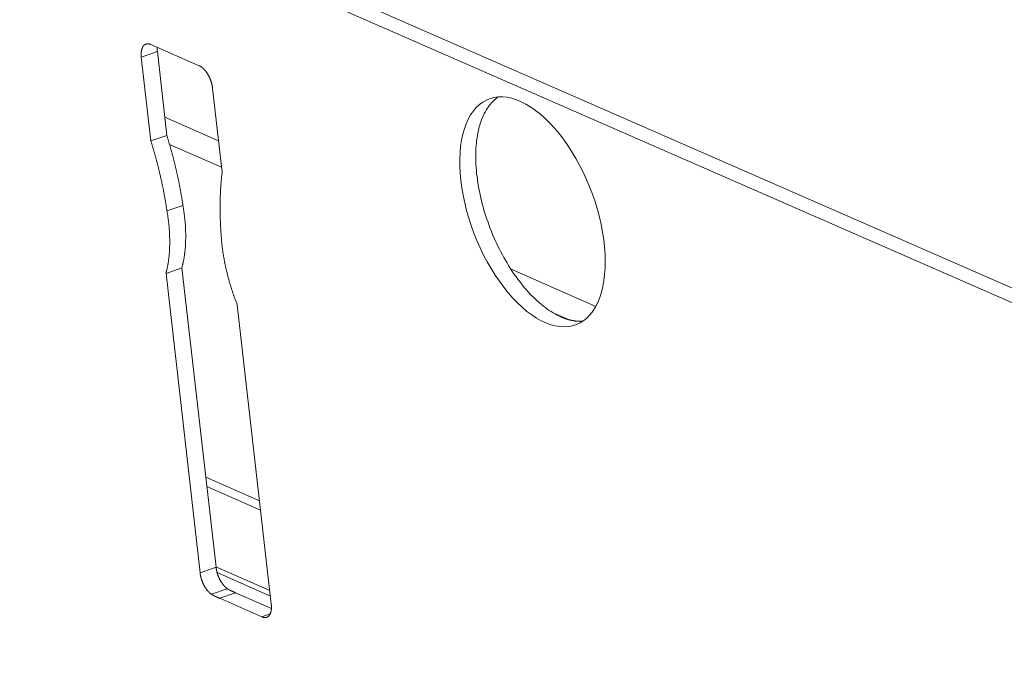
# Model space of a CAD drawing. Units: inches. Extents: x 0 to 3050, y 0 to 1589.
# Drawn here: x 2935 to 2936, y 1555 to 1556 of the extents above; entities that cross this region are included whole.
import ezdxf

# ---------------------------------------------------------------- set-up
doc = ezdxf.new("R2010")
doc.units = ezdxf.units.IN
doc.header["$MEASUREMENT"] = 0
doc.layers.add('Susp Units 1', color=6, linetype='Continuous')

msp = doc.modelspace()

# ---------------------------------------------------------------- linework, layer by layer
at = {"layer": 'Susp Units 1', "lineweight": 0, "extrusion": (-4.71845e-16, 0.903816, 0.427922)}
for p, q in [((2934.3842, 1556.1193), (2980.6649, 1535.8718)), ((2934.3867, 1556.0982), (2980.665, 1535.8468)), ((2935.3168, 1555.5292), (2935.383, 1555.5001)), ((2935.3258, 1555.5195), (2935.3039, 1555.5119)), ((2935.317, 1555.3974), (2935.3039, 1555.5119)), ((2935.3258, 1555.5195), (2935.3388, 1555.405)), ((2935.4013, 1555.4692), (2935.4143, 1555.3546)), ((2935.336, 1555.4297), (2935.4095, 1555.3974)), ((2935.3388, 1555.405), (2935.317, 1555.3974)), ((2935.3425, 1555.3927), (2935.4136, 1555.3615)), ((2935.3607, 1555.3095), (2935.3389, 1555.3019)), ((2935.3593, 1555.2243), (2935.3376, 1555.2167)), ((2935.3593, 1555.2243), (2935.4059, 1554.8154)), ((2935.3841, 1554.8078), (2935.3376, 1555.2167)), ((2935.8087, 1555.2222), (2935.9244, 1555.1714)), ((2935.4349, 1555.1739), (2935.4814, 1554.7648)), ((2935.8663, 1555.1627), (2935.8871, 1555.1536)), ((2935.3919, 1554.9385), (2935.4653, 1554.9061)), ((2935.3933, 1554.9258), (2935.4667, 1554.8934)), ((2935.4059, 1554.8154), (2935.3841, 1554.8078)), ((2935.4058, 1554.8159), (2935.4792, 1554.7835)), ((2935.4074, 1554.8081), (2935.4801, 1554.7759)), ((2935.4213, 1554.7861), (2935.3996, 1554.7785)), ((2935.4327, 1554.7807), (2935.4109, 1554.7731)), ((2935.4327, 1554.7807), (2935.4816, 1554.7591)), ((2935.4685, 1554.7476), (2935.4109, 1554.7731)), ((2935.4798, 1554.7516), (2935.4685, 1554.7476))]:
    msp.add_line(p, q, dxfattribs=at)
at = {"layer": 'Susp Units 1', "lineweight": 0}
for points in [[(2935.3039, 1555.5119), (2935.3039, 1555.5123), (2935.3039, 1555.5127), (2935.3038, 1555.5131), (2935.3038, 1555.5135), (2935.3038, 1555.5139), (2935.3038, 1555.5142), (2935.3037, 1555.5146), (2935.3037, 1555.515), (2935.3037, 1555.5154), (2935.3037, 1555.5158), (2935.3037, 1555.5161), (2935.3037, 1555.5165), (2935.3037, 1555.5169), (2935.3037, 1555.5172), (2935.3038, 1555.5176), (2935.3038, 1555.518), (2935.3038, 1555.5183), (2935.3038, 1555.5187), (2935.3039, 1555.519), (2935.3039, 1555.5193), (2935.3039, 1555.5197), (2935.304, 1555.52), (2935.304, 1555.5203), (2935.3041, 1555.5207), (2935.3042, 1555.521), (2935.3042, 1555.5213), (2935.3043, 1555.5216), (2935.3044, 1555.5219), (2935.3044, 1555.5222), (2935.3045, 1555.5225), (2935.3046, 1555.5228), (2935.3047, 1555.5231), (2935.3048, 1555.5234), (2935.3049, 1555.5237), (2935.305, 1555.524), (2935.3051, 1555.5242), (2935.3052, 1555.5245), (2935.3053, 1555.5248), (2935.3054, 1555.525), (2935.3055, 1555.5253), (2935.3057, 1555.5255), (2935.3058, 1555.5257), (2935.3059, 1555.526), (2935.3061, 1555.5262), (2935.3062, 1555.5264), (2935.3063, 1555.5266), (2935.3065, 1555.5268), (2935.3066, 1555.527), (2935.3068, 1555.5272), (2935.307, 1555.5274), (2935.3071, 1555.5276), (2935.3073, 1555.5278), (2935.3074, 1555.528), (2935.3076, 1555.5281), (2935.3078, 1555.5283), (2935.308, 1555.5284), (2935.3081, 1555.5286), (2935.3083, 1555.5287), (2935.3085, 1555.5289), (2935.3087, 1555.529), (2935.3089, 1555.5291), (2935.3091, 1555.5292), (2935.3093, 1555.5293), (2935.3095, 1555.5294), (2935.3097, 1555.5295), (2935.3099, 1555.5296), (2935.3101, 1555.5297), (2935.3103, 1555.5298), (2935.3105, 1555.5298), (2935.3108, 1555.5299), (2935.311, 1555.5299), (2935.3112, 1555.53), (2935.3114, 1555.53), (2935.3116, 1555.5301), (2935.3119, 1555.5301), (2935.3121, 1555.5301), (2935.3123, 1555.5301), (2935.3126, 1555.5301), (2935.3128, 1555.5301), (2935.313, 1555.5301), (2935.3133, 1555.5301), (2935.3135, 1555.5301), (2935.3138, 1555.53), (2935.314, 1555.53), (2935.3142, 1555.53), (2935.3145, 1555.5299), (2935.3147, 1555.5299), (2935.315, 1555.5298), (2935.3152, 1555.5297), (2935.3155, 1555.5297), (2935.3158, 1555.5296), (2935.316, 1555.5295), (2935.3163, 1555.5294), (2935.3165, 1555.5293), (2935.3168, 1555.5292)], [(2935.3256, 1555.5253), (2935.3256, 1555.5253), (2935.3256, 1555.5252), (2935.3256, 1555.5251), (2935.3256, 1555.5251), (2935.3256, 1555.525), (2935.3255, 1555.525), (2935.3255, 1555.5249), (2935.3255, 1555.5249), (2935.3255, 1555.5248), (2935.3255, 1555.5247), (2935.3255, 1555.5247), (2935.3255, 1555.5246), (2935.3255, 1555.5246), (2935.3255, 1555.5245), (2935.3255, 1555.5244), (2935.3255, 1555.5244), (2935.3255, 1555.5243), (2935.3255, 1555.5243), (2935.3255, 1555.5242), (2935.3255, 1555.5241), (2935.3255, 1555.5241), (2935.3255, 1555.524), (2935.3255, 1555.524), (2935.3255, 1555.5239), (2935.3255, 1555.5238), (2935.3255, 1555.5238), (2935.3255, 1555.5237), (2935.3255, 1555.5237), (2935.3255, 1555.5236), (2935.3255, 1555.5235), (2935.3255, 1555.5235), (2935.3255, 1555.5234), (2935.3255, 1555.5234), (2935.3255, 1555.5233), (2935.3255, 1555.5232), (2935.3255, 1555.5232), (2935.3255, 1555.5231), (2935.3255, 1555.5231), (2935.3255, 1555.523), (2935.3255, 1555.5229), (2935.3255, 1555.5229), (2935.3255, 1555.5228), (2935.3255, 1555.5228), (2935.3255, 1555.5227), (2935.3255, 1555.5226), (2935.3255, 1555.5226), (2935.3255, 1555.5225), (2935.3255, 1555.5224), (2935.3255, 1555.5224), (2935.3255, 1555.5223), (2935.3255, 1555.5223), (2935.3255, 1555.5222), (2935.3255, 1555.5221), (2935.3255, 1555.5221), (2935.3256, 1555.522), (2935.3256, 1555.5219), (2935.3256, 1555.5219), (2935.3256, 1555.5218), (2935.3256, 1555.5218), (2935.3256, 1555.5217), (2935.3256, 1555.5216), (2935.3256, 1555.5216), (2935.3256, 1555.5215), (2935.3256, 1555.5214), (2935.3256, 1555.5214), (2935.3256, 1555.5213), (2935.3256, 1555.5213), (2935.3256, 1555.5212), (2935.3256, 1555.5211), (2935.3256, 1555.5211), (2935.3256, 1555.521), (2935.3256, 1555.5209), (2935.3256, 1555.5209), (2935.3256, 1555.5208), (2935.3256, 1555.5208), (2935.3256, 1555.5207), (2935.3256, 1555.5206), (2935.3256, 1555.5206), (2935.3257, 1555.5205), (2935.3257, 1555.5204), (2935.3257, 1555.5204), (2935.3257, 1555.5203), (2935.3257, 1555.5202), (2935.3257, 1555.5202), (2935.3257, 1555.5201), (2935.3257, 1555.5201), (2935.3257, 1555.52), (2935.3257, 1555.5199), (2935.3257, 1555.5199), (2935.3257, 1555.5198), (2935.3257, 1555.5197), (2935.3257, 1555.5197), (2935.3257, 1555.5196), (2935.3257, 1555.5195), (2935.3258, 1555.5195)], [(2935.383, 1555.5001), (2935.3832, 1555.5), (2935.3835, 1555.4999), (2935.3838, 1555.4998), (2935.384, 1555.4996), (2935.3843, 1555.4995), (2935.3845, 1555.4993), (2935.3848, 1555.4992), (2935.3851, 1555.499), (2935.3853, 1555.4989), (2935.3856, 1555.4987), (2935.3859, 1555.4985), (2935.3861, 1555.4983), (2935.3864, 1555.4981), (2935.3866, 1555.4979), (2935.3869, 1555.4977), (2935.3872, 1555.4975), (2935.3874, 1555.4973), (2935.3877, 1555.4971), (2935.3879, 1555.4968), (2935.3882, 1555.4966), (2935.3885, 1555.4964), (2935.3887, 1555.4961), (2935.389, 1555.4959), (2935.3892, 1555.4956), (2935.3895, 1555.4954), (2935.3897, 1555.4951), (2935.39, 1555.4948), (2935.3902, 1555.4945), (2935.3905, 1555.4943), (2935.3907, 1555.494), (2935.391, 1555.4937), (2935.3912, 1555.4934), (2935.3915, 1555.4931), (2935.3917, 1555.4928), (2935.392, 1555.4925), (2935.3922, 1555.4922), (2935.3924, 1555.4918), (2935.3927, 1555.4915), (2935.3929, 1555.4912), (2935.3931, 1555.4909), (2935.3934, 1555.4905), (2935.3936, 1555.4902), (2935.3938, 1555.4898), (2935.394, 1555.4895), (2935.3943, 1555.4891), (2935.3945, 1555.4888), (2935.3947, 1555.4884), (2935.3949, 1555.4881), (2935.3951, 1555.4877), (2935.3953, 1555.4873), (2935.3955, 1555.487), (2935.3958, 1555.4866), (2935.396, 1555.4862), (2935.3962, 1555.4858), (2935.3963, 1555.4854), (2935.3965, 1555.4851), (2935.3967, 1555.4847), (2935.3969, 1555.4843), (2935.3971, 1555.4839), (2935.3973, 1555.4835), (2935.3975, 1555.4831), (2935.3976, 1555.4827), (2935.3978, 1555.4823), (2935.398, 1555.4819), (2935.3981, 1555.4815), (2935.3983, 1555.4811), (2935.3985, 1555.4807), (2935.3986, 1555.4803), (2935.3988, 1555.4799), (2935.3989, 1555.4794), (2935.399, 1555.479), (2935.3992, 1555.4786), (2935.3993, 1555.4782), (2935.3995, 1555.4778), (2935.3996, 1555.4774), (2935.3997, 1555.477), (2935.3998, 1555.4766), (2935.3999, 1555.4761), (2935.4001, 1555.4757), (2935.4002, 1555.4753), (2935.4003, 1555.4749), (2935.4004, 1555.4745), (2935.4005, 1555.4741), (2935.4006, 1555.4737), (2935.4007, 1555.4732), (2935.4007, 1555.4728), (2935.4008, 1555.4724), (2935.4009, 1555.472), (2935.401, 1555.4716), (2935.401, 1555.4712), (2935.4011, 1555.4708), (2935.4012, 1555.4704), (2935.4012, 1555.47), (2935.4013, 1555.4696), (2935.4013, 1555.4692)], [(2935.7911, 1555.4576), (2935.7892, 1555.4562), (2935.7874, 1555.4547), (2935.7856, 1555.4532), (2935.7838, 1555.4515), (2935.7821, 1555.4497), (2935.7805, 1555.4478), (2935.7789, 1555.4458), (2935.7774, 1555.4437), (2935.776, 1555.4416), (2935.7746, 1555.4393), (2935.7732, 1555.4369), (2935.7719, 1555.4345), (2935.7707, 1555.4319), (2935.7696, 1555.4293), (2935.7685, 1555.4265), (2935.7675, 1555.4237), (2935.7666, 1555.4208), (2935.7657, 1555.4178), (2935.7649, 1555.4148), (2935.7641, 1555.4116), (2935.7634, 1555.4084), (2935.7628, 1555.4052), (2935.7623, 1555.4018), (2935.7618, 1555.3984), (2935.7614, 1555.3949), (2935.7611, 1555.3914), (2935.7609, 1555.3877), (2935.7607, 1555.3841), (2935.7606, 1555.3804), (2935.7605, 1555.3766), (2935.7606, 1555.3728), (2935.7607, 1555.3689), (2935.7608, 1555.365), (2935.7611, 1555.3611), (2935.7614, 1555.3571), (2935.7618, 1555.3531), (2935.7623, 1555.349), (2935.7628, 1555.3449), (2935.7634, 1555.3408), (2935.764, 1555.3367), (2935.7648, 1555.3325), (2935.7656, 1555.3284), (2935.7665, 1555.3242), (2935.7674, 1555.32), (2935.7684, 1555.3158), (2935.7695, 1555.3116), (2935.7706, 1555.3074), (2935.7718, 1555.3031), (2935.7731, 1555.2989), (2935.7744, 1555.2947), (2935.7758, 1555.2905), (2935.7773, 1555.2864), (2935.7788, 1555.2822), (2935.7803, 1555.2781), (2935.782, 1555.2739), (2935.7836, 1555.2698), (2935.7854, 1555.2658), (2935.7872, 1555.2617), (2935.789, 1555.2577), (2935.7909, 1555.2538), (2935.7928, 1555.2498), (2935.7948, 1555.2459), (2935.7969, 1555.2421), (2935.799, 1555.2383), (2935.8011, 1555.2346), (2935.8033, 1555.2309), (2935.8055, 1555.2272), (2935.8077, 1555.2237), (2935.81, 1555.2201), (2935.8123, 1555.2167), (2935.8147, 1555.2133), (2935.8171, 1555.21), (2935.8195, 1555.2067), (2935.8219, 1555.2036), (2935.8244, 1555.2005), (2935.8269, 1555.1974), (2935.8294, 1555.1945), (2935.832, 1555.1916), (2935.8346, 1555.1889), (2935.8371, 1555.1862), (2935.8397, 1555.1836), (2935.8424, 1555.181), (2935.845, 1555.1786), (2935.8476, 1555.1763), (2935.8503, 1555.1741), (2935.8529, 1555.1719), (2935.8556, 1555.1699), (2935.8583, 1555.1679), (2935.8609, 1555.1661), (2935.8636, 1555.1644), (2935.8662, 1555.1627), (2935.8689, 1555.1612), (2935.8716, 1555.1598), (2935.8742, 1555.1585), (2935.8768, 1555.1573)], [(2935.3388, 1555.405), (2935.3391, 1555.404), (2935.3394, 1555.403), (2935.3397, 1555.4019), (2935.34, 1555.4009), (2935.3403, 1555.3999), (2935.3406, 1555.3989), (2935.3409, 1555.3979), (2935.3412, 1555.3969), (2935.3415, 1555.3959), (2935.3418, 1555.3949), (2935.3421, 1555.3939), (2935.3424, 1555.3928), (2935.3427, 1555.3918), (2935.343, 1555.3908), (2935.3433, 1555.3898), (2935.3436, 1555.3888), (2935.3439, 1555.3878), (2935.3442, 1555.3868), (2935.3444, 1555.3858), (2935.3447, 1555.3848), (2935.345, 1555.3837), (2935.3453, 1555.3827), (2935.3456, 1555.3817), (2935.3458, 1555.3807), (2935.3461, 1555.3797), (2935.3464, 1555.3787), (2935.3466, 1555.3777), (2935.3469, 1555.3767), (2935.3472, 1555.3757), (2935.3474, 1555.3746), (2935.3477, 1555.3736), (2935.348, 1555.3726), (2935.3482, 1555.3716), (2935.3485, 1555.3706), (2935.3487, 1555.3696), (2935.349, 1555.3686), (2935.3492, 1555.3676), (2935.3495, 1555.3666), (2935.3497, 1555.3655), (2935.35, 1555.3645), (2935.3502, 1555.3635), (2935.3505, 1555.3625), (2935.3507, 1555.3615), (2935.351, 1555.3605), (2935.3512, 1555.3595), (2935.3514, 1555.3585), (2935.3517, 1555.3575), (2935.3519, 1555.3565), (2935.3521, 1555.3555), (2935.3523, 1555.3544), (2935.3526, 1555.3534), (2935.3528, 1555.3524), (2935.353, 1555.3514), (2935.3532, 1555.3504), (2935.3535, 1555.3494), (2935.3537, 1555.3484), (2935.3539, 1555.3474), (2935.3541, 1555.3464), (2935.3543, 1555.3454), (2935.3545, 1555.3444), (2935.3547, 1555.3434), (2935.3549, 1555.3424), (2935.3552, 1555.3414), (2935.3554, 1555.3404), (2935.3556, 1555.3394), (2935.3558, 1555.3384), (2935.356, 1555.3374), (2935.3562, 1555.3364), (2935.3563, 1555.3354), (2935.3565, 1555.3344), (2935.3567, 1555.3334), (2935.3569, 1555.3324), (2935.3571, 1555.3314), (2935.3573, 1555.3304), (2935.3575, 1555.3294), (2935.3577, 1555.3284), (2935.3578, 1555.3274), (2935.358, 1555.3264), (2935.3582, 1555.3254), (2935.3584, 1555.3244), (2935.3585, 1555.3234), (2935.3587, 1555.3224), (2935.3589, 1555.3214), (2935.359, 1555.3204), (2935.3592, 1555.3194), (2935.3594, 1555.3184), (2935.3595, 1555.3174), (2935.3597, 1555.3164), (2935.3598, 1555.3154), (2935.36, 1555.3144), (2935.3601, 1555.3135), (2935.3603, 1555.3125), (2935.3604, 1555.3115), (2935.3606, 1555.3105), (2935.3607, 1555.3095)], [(2935.3389, 1555.3019), (2935.3388, 1555.3029), (2935.3387, 1555.3039), (2935.3385, 1555.3049), (2935.3384, 1555.3058), (2935.3382, 1555.3068), (2935.338, 1555.3078), (2935.3379, 1555.3088), (2935.3377, 1555.3098), (2935.3376, 1555.3108), (2935.3374, 1555.3118), (2935.3372, 1555.3128), (2935.3371, 1555.3138), (2935.3369, 1555.3148), (2935.3367, 1555.3158), (2935.3366, 1555.3168), (2935.3364, 1555.3178), (2935.3362, 1555.3188), (2935.336, 1555.3198), (2935.3359, 1555.3208), (2935.3357, 1555.3218), (2935.3355, 1555.3227), (2935.3353, 1555.3237), (2935.3351, 1555.3247), (2935.3349, 1555.3257), (2935.3347, 1555.3267), (2935.3345, 1555.3277), (2935.3344, 1555.3288), (2935.3342, 1555.3298), (2935.334, 1555.3308), (2935.3338, 1555.3318), (2935.3336, 1555.3328), (2935.3334, 1555.3338), (2935.3332, 1555.3348), (2935.3329, 1555.3358), (2935.3327, 1555.3368), (2935.3325, 1555.3378), (2935.3323, 1555.3388), (2935.3321, 1555.3398), (2935.3319, 1555.3408), (2935.3317, 1555.3418), (2935.3314, 1555.3428), (2935.3312, 1555.3438), (2935.331, 1555.3448), (2935.3308, 1555.3458), (2935.3306, 1555.3468), (2935.3303, 1555.3478), (2935.3301, 1555.3489), (2935.3299, 1555.3499), (2935.3296, 1555.3509), (2935.3294, 1555.3519), (2935.3292, 1555.3529), (2935.3289, 1555.3539), (2935.3287, 1555.3549), (2935.3284, 1555.3559), (2935.3282, 1555.3569), (2935.3279, 1555.3579), (2935.3277, 1555.359), (2935.3274, 1555.36), (2935.3272, 1555.361), (2935.3269, 1555.362), (2935.3267, 1555.363), (2935.3264, 1555.364), (2935.3262, 1555.365), (2935.3259, 1555.366), (2935.3256, 1555.367), (2935.3254, 1555.3681), (2935.3251, 1555.3691), (2935.3248, 1555.3701), (2935.3246, 1555.3711), (2935.3243, 1555.3721), (2935.324, 1555.3731), (2935.3238, 1555.3741), (2935.3235, 1555.3751), (2935.3232, 1555.3761), (2935.3229, 1555.3772), (2935.3226, 1555.3782), (2935.3224, 1555.3792), (2935.3221, 1555.3802), (2935.3218, 1555.3812), (2935.3215, 1555.3822), (2935.3212, 1555.3832), (2935.3209, 1555.3842), (2935.3206, 1555.3853), (2935.3203, 1555.3863), (2935.32, 1555.3873), (2935.3197, 1555.3883), (2935.3194, 1555.3893), (2935.3191, 1555.3903), (2935.3188, 1555.3913), (2935.3185, 1555.3923), (2935.3182, 1555.3933), (2935.3179, 1555.3943), (2935.3176, 1555.3954), (2935.3173, 1555.3964), (2935.317, 1555.3974)], [(2935.4143, 1555.3546), (2935.4142, 1555.3538), (2935.4141, 1555.353), (2935.414, 1555.3521), (2935.4139, 1555.3513), (2935.4138, 1555.3505), (2935.4137, 1555.3496), (2935.4136, 1555.3488), (2935.4136, 1555.348), (2935.4135, 1555.3471), (2935.4134, 1555.3463), (2935.4133, 1555.3454), (2935.4132, 1555.3446), (2935.4131, 1555.3437), (2935.413, 1555.3429), (2935.413, 1555.342), (2935.4129, 1555.3412), (2935.4128, 1555.3403), (2935.4127, 1555.3395), (2935.4127, 1555.3386), (2935.4126, 1555.3378), (2935.4125, 1555.3369), (2935.4125, 1555.336), (2935.4124, 1555.3352), (2935.4123, 1555.3343), (2935.4123, 1555.3335), (2935.4122, 1555.3326), (2935.4122, 1555.3317), (2935.4121, 1555.3308), (2935.4121, 1555.33), (2935.412, 1555.3291), (2935.412, 1555.3282), (2935.4119, 1555.3273), (2935.4119, 1555.3265), (2935.4118, 1555.3256), (2935.4118, 1555.3247), (2935.4118, 1555.3238), (2935.4117, 1555.3229), (2935.4117, 1555.322), (2935.4117, 1555.3212), (2935.4116, 1555.3203), (2935.4116, 1555.3194), (2935.4116, 1555.3185), (2935.4116, 1555.3176), (2935.4115, 1555.3167), (2935.4115, 1555.3158), (2935.4115, 1555.3149), (2935.4115, 1555.314), (2935.4115, 1555.3131), (2935.4114, 1555.3122), (2935.4114, 1555.3113), (2935.4114, 1555.3104), (2935.4114, 1555.3095), (2935.4114, 1555.3086), (2935.4114, 1555.3077), (2935.4114, 1555.3068), (2935.4114, 1555.3059), (2935.4114, 1555.3049), (2935.4114, 1555.304), (2935.4114, 1555.3031), (2935.4114, 1555.3022), (2935.4114, 1555.3013), (2935.4115, 1555.3004), (2935.4115, 1555.2994), (2935.4115, 1555.2985), (2935.4115, 1555.2976), (2935.4115, 1555.2967), (2935.4115, 1555.2957), (2935.4116, 1555.2948), (2935.4116, 1555.2939), (2935.4116, 1555.293), (2935.4116, 1555.292), (2935.4117, 1555.2911), (2935.4117, 1555.2902), (2935.4117, 1555.2892), (2935.4118, 1555.2883), (2935.4118, 1555.2874), (2935.4119, 1555.2864), (2935.4119, 1555.2855), (2935.4119, 1555.2845), (2935.412, 1555.2836), (2935.412, 1555.2827), (2935.4121, 1555.2817), (2935.4121, 1555.2808), (2935.4122, 1555.2798), (2935.4123, 1555.2789), (2935.4123, 1555.2779), (2935.4124, 1555.277), (2935.4124, 1555.276), (2935.4125, 1555.2751), (2935.4126, 1555.2741), (2935.4126, 1555.2732), (2935.4127, 1555.2722), (2935.4128, 1555.2713), (2935.4128, 1555.2703), (2935.4129, 1555.2694)], [(2935.3607, 1555.3095), (2935.3609, 1555.3085), (2935.3611, 1555.3075), (2935.3612, 1555.3065), (2935.3614, 1555.3055), (2935.3615, 1555.3045), (2935.3617, 1555.3035), (2935.3618, 1555.3025), (2935.362, 1555.3015), (2935.3621, 1555.3005), (2935.3623, 1555.2995), (2935.3624, 1555.2985), (2935.3625, 1555.2975), (2935.3626, 1555.2965), (2935.3628, 1555.2956), (2935.3629, 1555.2946), (2935.363, 1555.2936), (2935.3631, 1555.2926), (2935.3632, 1555.2916), (2935.3633, 1555.2906), (2935.3634, 1555.2897), (2935.3635, 1555.2887), (2935.3636, 1555.2877), (2935.3637, 1555.2868), (2935.3637, 1555.2858), (2935.3638, 1555.2848), (2935.3639, 1555.2839), (2935.364, 1555.2829), (2935.364, 1555.2819), (2935.3641, 1555.281), (2935.3641, 1555.28), (2935.3642, 1555.2791), (2935.3642, 1555.2781), (2935.3643, 1555.2772), (2935.3643, 1555.2762), (2935.3644, 1555.2753), (2935.3644, 1555.2743), (2935.3644, 1555.2734), (2935.3644, 1555.2725), (2935.3645, 1555.2715), (2935.3645, 1555.2706), (2935.3645, 1555.2697), (2935.3645, 1555.2687), (2935.3645, 1555.2678), (2935.3645, 1555.2669), (2935.3645, 1555.266), (2935.3645, 1555.2651), (2935.3645, 1555.2642), (2935.3645, 1555.2632), (2935.3644, 1555.2623), (2935.3644, 1555.2614), (2935.3644, 1555.2605), (2935.3644, 1555.2596), (2935.3643, 1555.2587), (2935.3643, 1555.2578), (2935.3643, 1555.257), (2935.3642, 1555.2561), (2935.3642, 1555.2552), (2935.3641, 1555.2543), (2935.364, 1555.2534), (2935.364, 1555.2526), (2935.3639, 1555.2517), (2935.3638, 1555.2508), (2935.3638, 1555.25), (2935.3637, 1555.2491), (2935.3636, 1555.2482), (2935.3635, 1555.2474), (2935.3634, 1555.2465), (2935.3633, 1555.2457), (2935.3632, 1555.2449), (2935.3631, 1555.244), (2935.363, 1555.2432), (2935.3629, 1555.2424), (2935.3628, 1555.2415), (2935.3627, 1555.2407), (2935.3626, 1555.2399), (2935.3624, 1555.2391), (2935.3623, 1555.2383), (2935.3622, 1555.2375), (2935.3621, 1555.2366), (2935.3619, 1555.2358), (2935.3618, 1555.235), (2935.3616, 1555.2343), (2935.3615, 1555.2335), (2935.3613, 1555.2327), (2935.3611, 1555.2319), (2935.361, 1555.2311), (2935.3608, 1555.2304), (2935.3606, 1555.2296), (2935.3605, 1555.2288), (2935.3603, 1555.2281), (2935.3601, 1555.2273), (2935.3599, 1555.2266), (2935.3597, 1555.2258), (2935.3595, 1555.2251), (2935.3593, 1555.2243)], [(2935.3376, 1555.2167), (2935.3378, 1555.2174), (2935.3379, 1555.2182), (2935.3381, 1555.2189), (2935.3383, 1555.2197), (2935.3385, 1555.2204), (2935.3387, 1555.2212), (2935.3389, 1555.222), (2935.339, 1555.2227), (2935.3392, 1555.2235), (2935.3394, 1555.2243), (2935.3395, 1555.2251), (2935.3397, 1555.2259), (2935.3398, 1555.2266), (2935.34, 1555.2274), (2935.3401, 1555.2282), (2935.3403, 1555.229), (2935.3404, 1555.2298), (2935.3405, 1555.2306), (2935.3407, 1555.2315), (2935.3408, 1555.2323), (2935.3409, 1555.2331), (2935.341, 1555.2339), (2935.3411, 1555.2347), (2935.3412, 1555.2356), (2935.3414, 1555.2364), (2935.3415, 1555.2373), (2935.3415, 1555.2381), (2935.3416, 1555.2389), (2935.3417, 1555.2398), (2935.3418, 1555.2406), (2935.3419, 1555.2415), (2935.342, 1555.2424), (2935.3421, 1555.2432), (2935.3421, 1555.2441), (2935.3422, 1555.245), (2935.3423, 1555.2458), (2935.3423, 1555.2467), (2935.3424, 1555.2476), (2935.3424, 1555.2485), (2935.3425, 1555.2493), (2935.3425, 1555.2502), (2935.3425, 1555.2511), (2935.3426, 1555.252), (2935.3426, 1555.2529), (2935.3426, 1555.2538), (2935.3427, 1555.2547), (2935.3427, 1555.2556), (2935.3427, 1555.2565), (2935.3427, 1555.2575), (2935.3427, 1555.2584), (2935.3427, 1555.2593), (2935.3427, 1555.2602), (2935.3427, 1555.2611), (2935.3427, 1555.2621), (2935.3427, 1555.263), (2935.3427, 1555.2639), (2935.3426, 1555.2649), (2935.3426, 1555.2658), (2935.3426, 1555.2667), (2935.3426, 1555.2677), (2935.3425, 1555.2686), (2935.3425, 1555.2696), (2935.3424, 1555.2705), (2935.3424, 1555.2715), (2935.3423, 1555.2724), (2935.3423, 1555.2734), (2935.3422, 1555.2743), (2935.3422, 1555.2753), (2935.3421, 1555.2762), (2935.342, 1555.2772), (2935.3419, 1555.2782), (2935.3419, 1555.2791), (2935.3418, 1555.2801), (2935.3417, 1555.2811), (2935.3416, 1555.2821), (2935.3415, 1555.283), (2935.3414, 1555.284), (2935.3413, 1555.285), (2935.3412, 1555.286), (2935.3411, 1555.287), (2935.341, 1555.2879), (2935.3408, 1555.2889), (2935.3407, 1555.2899), (2935.3406, 1555.2909), (2935.3405, 1555.2919), (2935.3403, 1555.2929), (2935.3402, 1555.2939), (2935.3401, 1555.2949), (2935.3399, 1555.2959), (2935.3398, 1555.2969), (2935.3396, 1555.2979), (2935.3394, 1555.2989), (2935.3393, 1555.2999), (2935.3391, 1555.3009), (2935.3389, 1555.3019)], [(2935.4129, 1555.2694), (2935.413, 1555.2684), (2935.413, 1555.2675), (2935.4131, 1555.2665), (2935.4132, 1555.2655), (2935.4132, 1555.2646), (2935.4133, 1555.2636), (2935.4134, 1555.2626), (2935.4135, 1555.2617), (2935.4135, 1555.2607), (2935.4136, 1555.2597), (2935.4137, 1555.2588), (2935.4138, 1555.2578), (2935.4139, 1555.2568), (2935.414, 1555.2558), (2935.4141, 1555.2548), (2935.4142, 1555.2539), (2935.4144, 1555.2529), (2935.4145, 1555.2519), (2935.4146, 1555.2509), (2935.4147, 1555.2499), (2935.4149, 1555.2489), (2935.415, 1555.2479), (2935.4151, 1555.2469), (2935.4153, 1555.2459), (2935.4154, 1555.2449), (2935.4156, 1555.2439), (2935.4157, 1555.2429), (2935.4159, 1555.2419), (2935.4161, 1555.2409), (2935.4162, 1555.2399), (2935.4164, 1555.2389), (2935.4166, 1555.2379), (2935.4168, 1555.2369), (2935.4169, 1555.2359), (2935.4171, 1555.2349), (2935.4173, 1555.2339), (2935.4175, 1555.2329), (2935.4177, 1555.2318), (2935.4179, 1555.2308), (2935.4181, 1555.2298), (2935.4183, 1555.2288), (2935.4185, 1555.2278), (2935.4187, 1555.2268), (2935.419, 1555.2257), (2935.4192, 1555.2247), (2935.4194, 1555.2237), (2935.4196, 1555.2227), (2935.4199, 1555.2217), (2935.4201, 1555.2207), (2935.4204, 1555.2196), (2935.4206, 1555.2186), (2935.4209, 1555.2176), (2935.4211, 1555.2166), (2935.4214, 1555.2155), (2935.4216, 1555.2145), (2935.4219, 1555.2135), (2935.4222, 1555.2125), (2935.4224, 1555.2115), (2935.4227, 1555.2104), (2935.423, 1555.2094), (2935.4233, 1555.2084), (2935.4235, 1555.2074), (2935.4238, 1555.2063), (2935.4241, 1555.2053), (2935.4244, 1555.2043), (2935.4247, 1555.2033), (2935.425, 1555.2023), (2935.4253, 1555.2012), (2935.4256, 1555.2002), (2935.426, 1555.1992), (2935.4263, 1555.1982), (2935.4266, 1555.1972), (2935.4269, 1555.1961), (2935.4272, 1555.1951), (2935.4276, 1555.1941), (2935.4279, 1555.1931), (2935.4282, 1555.1921), (2935.4286, 1555.191), (2935.4289, 1555.19), (2935.4293, 1555.189), (2935.4296, 1555.188), (2935.43, 1555.187), (2935.4303, 1555.186), (2935.4307, 1555.185), (2935.4311, 1555.1839), (2935.4314, 1555.1829), (2935.4318, 1555.1819), (2935.4322, 1555.1809), (2935.4325, 1555.1799), (2935.4329, 1555.1789), (2935.4333, 1555.1779), (2935.4337, 1555.1769), (2935.4341, 1555.1759), (2935.4345, 1555.1749), (2935.4349, 1555.1739)], [(2935.8768, 1555.1573), (2935.8772, 1555.1571), (2935.8775, 1555.157), (2935.8778, 1555.1568), (2935.8781, 1555.1567), (2935.8785, 1555.1566), (2935.8788, 1555.1564), (2935.8791, 1555.1563), (2935.8795, 1555.1562), (2935.8798, 1555.156), (2935.8801, 1555.1559), (2935.8805, 1555.1558), (2935.8808, 1555.1556), (2935.8811, 1555.1555), (2935.8814, 1555.1554), (2935.8818, 1555.1553), (2935.8821, 1555.1552), (2935.8824, 1555.155), (2935.8828, 1555.1549), (2935.8831, 1555.1548), (2935.8834, 1555.1547), (2935.8837, 1555.1546), (2935.8841, 1555.1545), (2935.8844, 1555.1544), (2935.8847, 1555.1543), (2935.885, 1555.1542), (2935.8854, 1555.1541), (2935.8857, 1555.154), (2935.886, 1555.1539), (2935.8863, 1555.1538), (2935.8867, 1555.1537), (2935.887, 1555.1536), (2935.8873, 1555.1535), (2935.8876, 1555.1534), (2935.8879, 1555.1533), (2935.8883, 1555.1532), (2935.8886, 1555.1532), (2935.8889, 1555.1531), (2935.8892, 1555.153), (2935.8896, 1555.1529), (2935.8899, 1555.1528), (2935.8902, 1555.1528), (2935.8905, 1555.1527), (2935.8908, 1555.1526), (2935.8912, 1555.1526), (2935.8915, 1555.1525), (2935.8918, 1555.1524), (2935.8921, 1555.1524), (2935.8924, 1555.1523), (2935.8927, 1555.1522), (2935.8931, 1555.1522), (2935.8934, 1555.1521), (2935.8937, 1555.1521), (2935.894, 1555.152), (2935.8943, 1555.152), (2935.8946, 1555.1519), (2935.895, 1555.1519), (2935.8953, 1555.1518), (2935.8956, 1555.1518), (2935.8959, 1555.1517), (2935.8962, 1555.1517), (2935.8965, 1555.1517), (2935.8968, 1555.1516), (2935.8971, 1555.1516), (2935.8975, 1555.1516), (2935.8978, 1555.1515), (2935.8981, 1555.1515), (2935.8984, 1555.1515), (2935.8987, 1555.1514), (2935.899, 1555.1514), (2935.8993, 1555.1514), (2935.8996, 1555.1514), (2935.8999, 1555.1514), (2935.9002, 1555.1513), (2935.9005, 1555.1513), (2935.9009, 1555.1513), (2935.9012, 1555.1513), (2935.9015, 1555.1513), (2935.9018, 1555.1513), (2935.9021, 1555.1513), (2935.9024, 1555.1513), (2935.9027, 1555.1513), (2935.903, 1555.1513), (2935.9033, 1555.1513), (2935.9036, 1555.1513), (2935.9039, 1555.1513), (2935.9042, 1555.1513), (2935.9045, 1555.1513), (2935.9048, 1555.1513), (2935.9051, 1555.1513), (2935.9054, 1555.1513), (2935.9057, 1555.1513), (2935.906, 1555.1514), (2935.9063, 1555.1514), (2935.9066, 1555.1514), (2935.9069, 1555.1514)], [(2935.3996, 1554.7785), (2935.3993, 1554.7786), (2935.3991, 1554.7788), (2935.3989, 1554.779), (2935.3987, 1554.7792), (2935.3984, 1554.7794), (2935.3982, 1554.7795), (2935.398, 1554.7797), (2935.3977, 1554.7799), (2935.3975, 1554.7801), (2935.3973, 1554.7803), (2935.397, 1554.7805), (2935.3968, 1554.7808), (2935.3966, 1554.781), (2935.3964, 1554.7812), (2935.3961, 1554.7814), (2935.3959, 1554.7817), (2935.3957, 1554.7819), (2935.3955, 1554.7821), (2935.3952, 1554.7824), (2935.395, 1554.7826), (2935.3948, 1554.7829), (2935.3946, 1554.7831), (2935.3944, 1554.7834), (2935.3941, 1554.7837), (2935.3939, 1554.7839), (2935.3937, 1554.7842), (2935.3935, 1554.7845), (2935.3933, 1554.7848), (2935.3931, 1554.785), (2935.3929, 1554.7853), (2935.3927, 1554.7856), (2935.3925, 1554.7859), (2935.3923, 1554.7862), (2935.392, 1554.7865), (2935.3918, 1554.7868), (2935.3916, 1554.7871), (2935.3914, 1554.7874), (2935.3913, 1554.7877), (2935.3911, 1554.788), (2935.3909, 1554.7883), (2935.3907, 1554.7887), (2935.3905, 1554.789), (2935.3903, 1554.7893), (2935.3901, 1554.7896), (2935.3899, 1554.7899), (2935.3897, 1554.7903), (2935.3896, 1554.7906), (2935.3894, 1554.7909), (2935.3892, 1554.7913), (2935.389, 1554.7916), (2935.3889, 1554.792), (2935.3887, 1554.7923), (2935.3885, 1554.7927), (2935.3884, 1554.793), (2935.3882, 1554.7933), (2935.3881, 1554.7937), (2935.3879, 1554.794), (2935.3878, 1554.7944), (2935.3876, 1554.7948), (2935.3875, 1554.7951), (2935.3873, 1554.7955), (2935.3872, 1554.7958), (2935.387, 1554.7962), (2935.3869, 1554.7965), (2935.3868, 1554.7969), (2935.3866, 1554.7973), (2935.3865, 1554.7976), (2935.3864, 1554.798), (2935.3862, 1554.7984), (2935.3861, 1554.7987), (2935.386, 1554.7991), (2935.3859, 1554.7994), (2935.3858, 1554.7998), (2935.3857, 1554.8002), (2935.3856, 1554.8005), (2935.3855, 1554.8009), (2935.3854, 1554.8013), (2935.3853, 1554.8016), (2935.3852, 1554.802), (2935.3851, 1554.8024), (2935.385, 1554.8027), (2935.3849, 1554.8031), (2935.3848, 1554.8035), (2935.3848, 1554.8038), (2935.3847, 1554.8042), (2935.3846, 1554.8046), (2935.3845, 1554.8049), (2935.3845, 1554.8053), (2935.3844, 1554.8056), (2935.3844, 1554.806), (2935.3843, 1554.8064), (2935.3842, 1554.8067), (2935.3842, 1554.8071), (2935.3842, 1554.8074), (2935.3841, 1554.8078)], [(2935.4059, 1554.8154), (2935.4059, 1554.8151), (2935.406, 1554.8147), (2935.406, 1554.8144), (2935.4061, 1554.814), (2935.4061, 1554.8136), (2935.4062, 1554.8133), (2935.4062, 1554.8129), (2935.4063, 1554.8126), (2935.4064, 1554.8122), (2935.4064, 1554.8118), (2935.4065, 1554.8115), (2935.4066, 1554.8111), (2935.4067, 1554.8107), (2935.4068, 1554.8104), (2935.4068, 1554.81), (2935.4069, 1554.8097), (2935.407, 1554.8093), (2935.4071, 1554.8089), (2935.4072, 1554.8086), (2935.4073, 1554.8082), (2935.4074, 1554.8078), (2935.4075, 1554.8075), (2935.4077, 1554.8071), (2935.4078, 1554.8067), (2935.4079, 1554.8064), (2935.408, 1554.806), (2935.4081, 1554.8056), (2935.4083, 1554.8053), (2935.4084, 1554.8049), (2935.4085, 1554.8045), (2935.4086, 1554.8042), (2935.4088, 1554.8038), (2935.4089, 1554.8035), (2935.4091, 1554.8031), (2935.4092, 1554.8028), (2935.4094, 1554.8024), (2935.4095, 1554.802), (2935.4097, 1554.8017), (2935.4098, 1554.8013), (2935.41, 1554.801), (2935.4101, 1554.8006), (2935.4103, 1554.8003), (2935.4105, 1554.7999), (2935.4106, 1554.7996), (2935.4108, 1554.7993), (2935.411, 1554.7989), (2935.4112, 1554.7986), (2935.4113, 1554.7983), (2935.4115, 1554.7979), (2935.4117, 1554.7976), (2935.4119, 1554.7973), (2935.4121, 1554.7969), (2935.4122, 1554.7966), (2935.4124, 1554.7963), (2935.4126, 1554.796), (2935.4128, 1554.7957), (2935.413, 1554.7954), (2935.4132, 1554.795), (2935.4134, 1554.7947), (2935.4136, 1554.7944), (2935.4138, 1554.7941), (2935.414, 1554.7938), (2935.4142, 1554.7935), (2935.4144, 1554.7932), (2935.4146, 1554.793), (2935.4148, 1554.7927), (2935.4151, 1554.7924), (2935.4153, 1554.7921), (2935.4155, 1554.7918), (2935.4157, 1554.7916), (2935.4159, 1554.7913), (2935.4161, 1554.791), (2935.4163, 1554.7908), (2935.4166, 1554.7905), (2935.4168, 1554.7903), (2935.417, 1554.79), (2935.4172, 1554.7898), (2935.4175, 1554.7895), (2935.4177, 1554.7893), (2935.4179, 1554.7891), (2935.4181, 1554.7888), (2935.4184, 1554.7886), (2935.4186, 1554.7884), (2935.4188, 1554.7882), (2935.419, 1554.788), (2935.4193, 1554.7878), (2935.4195, 1554.7876), (2935.4197, 1554.7874), (2935.42, 1554.7872), (2935.4202, 1554.787), (2935.4204, 1554.7868), (2935.4206, 1554.7866), (2935.4209, 1554.7865), (2935.4211, 1554.7863), (2935.4213, 1554.7861)], [(2935.4213, 1554.7861), (2935.4215, 1554.7861), (2935.4216, 1554.786), (2935.4217, 1554.7859), (2935.4218, 1554.7858), (2935.4219, 1554.7858), (2935.4221, 1554.7857), (2935.4222, 1554.7856), (2935.4223, 1554.7856), (2935.4224, 1554.7855), (2935.4225, 1554.7854), (2935.4227, 1554.7853), (2935.4228, 1554.7853), (2935.4229, 1554.7852), (2935.423, 1554.7851), (2935.4232, 1554.7851), (2935.4233, 1554.785), (2935.4234, 1554.7849), (2935.4235, 1554.7849), (2935.4236, 1554.7848), (2935.4238, 1554.7847), (2935.4239, 1554.7847), (2935.424, 1554.7846), (2935.4241, 1554.7845), (2935.4242, 1554.7845), (2935.4244, 1554.7844), (2935.4245, 1554.7843), (2935.4246, 1554.7843), (2935.4247, 1554.7842), (2935.4248, 1554.7842), (2935.425, 1554.7841), (2935.4251, 1554.784), (2935.4252, 1554.784), (2935.4253, 1554.7839), (2935.4254, 1554.7838), (2935.4256, 1554.7838), (2935.4257, 1554.7837), (2935.4258, 1554.7837), (2935.4259, 1554.7836), (2935.426, 1554.7835), (2935.4262, 1554.7835), (2935.4263, 1554.7834), (2935.4264, 1554.7834), (2935.4265, 1554.7833), (2935.4266, 1554.7832), (2935.4268, 1554.7832), (2935.4269, 1554.7831), (2935.427, 1554.7831), (2935.4271, 1554.783), (2935.4272, 1554.783), (2935.4274, 1554.7829), (2935.4275, 1554.7829), (2935.4276, 1554.7828), (2935.4277, 1554.7827), (2935.4278, 1554.7827), (2935.4279, 1554.7826), (2935.4281, 1554.7826), (2935.4282, 1554.7825), (2935.4283, 1554.7825), (2935.4284, 1554.7824), (2935.4285, 1554.7824), (2935.4287, 1554.7823), (2935.4288, 1554.7823), (2935.4289, 1554.7822), (2935.429, 1554.7822), (2935.4291, 1554.7821), (2935.4293, 1554.7821), (2935.4294, 1554.782), (2935.4295, 1554.782), (2935.4296, 1554.7819), (2935.4297, 1554.7819), (2935.4299, 1554.7818), (2935.43, 1554.7818), (2935.4301, 1554.7817), (2935.4302, 1554.7817), (2935.4303, 1554.7816), (2935.4304, 1554.7816), (2935.4306, 1554.7815), (2935.4307, 1554.7815), (2935.4308, 1554.7814), (2935.4309, 1554.7814), (2935.431, 1554.7813), (2935.4312, 1554.7813), (2935.4313, 1554.7813), (2935.4314, 1554.7812), (2935.4315, 1554.7812), (2935.4316, 1554.7811), (2935.4317, 1554.7811), (2935.4319, 1554.781), (2935.432, 1554.781), (2935.4321, 1554.781), (2935.4322, 1554.7809), (2935.4323, 1554.7809), (2935.4325, 1554.7808), (2935.4326, 1554.7808), (2935.4327, 1554.7807)], [(2935.4109, 1554.7731), (2935.4108, 1554.7731), (2935.4107, 1554.7732), (2935.4106, 1554.7732), (2935.4105, 1554.7733), (2935.4103, 1554.7733), (2935.4102, 1554.7733), (2935.4101, 1554.7734), (2935.41, 1554.7734), (2935.4099, 1554.7735), (2935.4097, 1554.7735), (2935.4096, 1554.7736), (2935.4095, 1554.7736), (2935.4094, 1554.7737), (2935.4093, 1554.7737), (2935.4092, 1554.7737), (2935.409, 1554.7738), (2935.4089, 1554.7738), (2935.4088, 1554.7739), (2935.4087, 1554.7739), (2935.4086, 1554.774), (2935.4084, 1554.774), (2935.4083, 1554.7741), (2935.4082, 1554.7741), (2935.4081, 1554.7742), (2935.408, 1554.7742), (2935.4079, 1554.7743), (2935.4077, 1554.7743), (2935.4076, 1554.7744), (2935.4075, 1554.7744), (2935.4074, 1554.7745), (2935.4073, 1554.7745), (2935.4071, 1554.7746), (2935.407, 1554.7746), (2935.4069, 1554.7747), (2935.4068, 1554.7747), (2935.4067, 1554.7748), (2935.4065, 1554.7748), (2935.4064, 1554.7749), (2935.4063, 1554.7749), (2935.4062, 1554.775), (2935.4061, 1554.775), (2935.4059, 1554.7751), (2935.4058, 1554.7752), (2935.4057, 1554.7752), (2935.4056, 1554.7753), (2935.4055, 1554.7753), (2935.4054, 1554.7754), (2935.4052, 1554.7754), (2935.4051, 1554.7755), (2935.405, 1554.7755), (2935.4049, 1554.7756), (2935.4048, 1554.7757), (2935.4046, 1554.7757), (2935.4045, 1554.7758), (2935.4044, 1554.7758), (2935.4043, 1554.7759), (2935.4042, 1554.776), (2935.404, 1554.776), (2935.4039, 1554.7761), (2935.4038, 1554.7761), (2935.4037, 1554.7762), (2935.4036, 1554.7763), (2935.4034, 1554.7763), (2935.4033, 1554.7764), (2935.4032, 1554.7764), (2935.4031, 1554.7765), (2935.403, 1554.7766), (2935.4028, 1554.7766), (2935.4027, 1554.7767), (2935.4026, 1554.7768), (2935.4025, 1554.7768), (2935.4024, 1554.7769), (2935.4022, 1554.777), (2935.4021, 1554.777), (2935.402, 1554.7771), (2935.4019, 1554.7772), (2935.4018, 1554.7772), (2935.4016, 1554.7773), (2935.4015, 1554.7774), (2935.4014, 1554.7774), (2935.4013, 1554.7775), (2935.4011, 1554.7776), (2935.401, 1554.7776), (2935.4009, 1554.7777), (2935.4008, 1554.7778), (2935.4007, 1554.7778), (2935.4005, 1554.7779), (2935.4004, 1554.778), (2935.4003, 1554.7781), (2935.4002, 1554.7781), (2935.4001, 1554.7782), (2935.3999, 1554.7783), (2935.3998, 1554.7783), (2935.3997, 1554.7784), (2935.3996, 1554.7785)], [(2935.4814, 1554.7648), (2935.4814, 1554.7644), (2935.4814, 1554.764), (2935.4815, 1554.7636), (2935.4815, 1554.7632), (2935.4815, 1554.7628), (2935.4816, 1554.7624), (2935.4816, 1554.7621), (2935.4816, 1554.7617), (2935.4816, 1554.7613), (2935.4816, 1554.7609), (2935.4816, 1554.7606), (2935.4816, 1554.7602), (2935.4816, 1554.7598), (2935.4816, 1554.7595), (2935.4816, 1554.7591), (2935.4815, 1554.7587), (2935.4815, 1554.7584), (2935.4815, 1554.758), (2935.4814, 1554.7577), (2935.4814, 1554.7574), (2935.4814, 1554.757), (2935.4813, 1554.7567), (2935.4813, 1554.7564), (2935.4812, 1554.756), (2935.4811, 1554.7557), (2935.4811, 1554.7554), (2935.481, 1554.7551), (2935.4809, 1554.7548), (2935.4809, 1554.7545), (2935.4808, 1554.7542), (2935.4807, 1554.7539), (2935.4806, 1554.7536), (2935.4805, 1554.7533), (2935.4804, 1554.753), (2935.4803, 1554.7528), (2935.4802, 1554.7525), (2935.4801, 1554.7522), (2935.48, 1554.752), (2935.4799, 1554.7517), (2935.4798, 1554.7515), (2935.4796, 1554.7512), (2935.4795, 1554.751), (2935.4794, 1554.7508), (2935.4792, 1554.7505), (2935.4791, 1554.7503), (2935.479, 1554.7501), (2935.4788, 1554.7499), (2935.4787, 1554.7497), (2935.4785, 1554.7495), (2935.4783, 1554.7493), (2935.4782, 1554.7491), (2935.478, 1554.749), (2935.4779, 1554.7488), (2935.4777, 1554.7486), (2935.4775, 1554.7485), (2935.4773, 1554.7483), (2935.4772, 1554.7482), (2935.477, 1554.748), (2935.4768, 1554.7479), (2935.4766, 1554.7478), (2935.4764, 1554.7477), (2935.4762, 1554.7475), (2935.476, 1554.7474), (2935.4758, 1554.7473), (2935.4756, 1554.7473), (2935.4754, 1554.7472), (2935.4752, 1554.7471), (2935.475, 1554.747), (2935.4748, 1554.7469), (2935.4745, 1554.7469), (2935.4743, 1554.7468), (2935.4741, 1554.7468), (2935.4739, 1554.7468), (2935.4737, 1554.7467), (2935.4734, 1554.7467), (2935.4732, 1554.7467), (2935.473, 1554.7467), (2935.4727, 1554.7467), (2935.4725, 1554.7467), (2935.4723, 1554.7467), (2935.472, 1554.7467), (2935.4718, 1554.7467), (2935.4715, 1554.7467), (2935.4713, 1554.7468), (2935.471, 1554.7468), (2935.4708, 1554.7469), (2935.4706, 1554.7469), (2935.4703, 1554.747), (2935.4701, 1554.7471), (2935.4698, 1554.7471), (2935.4695, 1554.7472), (2935.4693, 1554.7473), (2935.469, 1554.7474), (2935.4688, 1554.7475), (2935.4685, 1554.7476)]]:
    msp.add_lwpolyline(points, dxfattribs=at)
msp.add_lwpolyline([(2935.7402, 1555.3435), (2935.7393, 1555.3534), (2935.7388, 1555.3631), (2935.7387, 1555.3725), (2935.7391, 1555.3815), (2935.7399, 1555.3902), (2935.7412, 1555.3986), (2935.7429, 1555.4065), (2935.745, 1555.4139), (2935.7474, 1555.4208), (2935.7503, 1555.4273), (2935.7536, 1555.4331), (2935.7573, 1555.4384), (2935.7612, 1555.4431), (2935.7656, 1555.4472), (2935.7702, 1555.4506), (2935.7752, 1555.4533), (2935.7804, 1555.4554), (2935.7859, 1555.4569), (2935.7916, 1555.4576), (2935.7975, 1555.4576), (2935.8036, 1555.457), (2935.8098, 1555.4557), (2935.8162, 1555.4537), (2935.8226, 1555.451), (2935.8291, 1555.4477), (2935.8357, 1555.4437), (2935.8423, 1555.4391), (2935.8488, 1555.4339), (2935.8553, 1555.4281), (2935.8618, 1555.4218), (2935.8681, 1555.4149), (2935.8743, 1555.4076), (2935.8803, 1555.3997), (2935.8862, 1555.3914), (2935.8918, 1555.3828), (2935.8972, 1555.3737), (2935.9024, 1555.3644), (2935.9072, 1555.3547), (2935.9118, 1555.3449), (2935.916, 1555.3348), (2935.9199, 1555.3246), (2935.9235, 1555.3143), (2935.9266, 1555.3039), (2935.9294, 1555.2935), (2935.9318, 1555.2832), (2935.9338, 1555.2729), (2935.9353, 1555.2627), (2935.9364, 1555.2527), (2935.9371, 1555.2429), (2935.9374, 1555.2334), (2935.9372, 1555.2242), (2935.9366, 1555.2153), (2935.9356, 1555.2067), (2935.9341, 1555.1986), (2935.9322, 1555.191), (2935.9299, 1555.1838), (2935.9272, 1555.1771), (2935.9241, 1555.171), (2935.9207, 1555.1654), (2935.9168, 1555.1604), (2935.9126, 1555.156), (2935.9081, 1555.1523), (2935.9033, 1555.1492), (2935.8983, 1555.1468), (2935.8929, 1555.1451), (2935.8873, 1555.144), (2935.8815, 1555.1436), (2935.8755, 1555.1439), (2935.8693, 1555.1449), (2935.863, 1555.1466), (2935.8566, 1555.1489), (2935.8501, 1555.1519), (2935.8436, 1555.1556), (2935.837, 1555.1599), (2935.8305, 1555.1648), (2935.8239, 1555.1703), (2935.8175, 1555.1764), (2935.8111, 1555.183), (2935.8049, 1555.1901), (2935.7987, 1555.1977), (2935.7928, 1555.2058), (2935.7871, 1555.2142), (2935.7815, 1555.2231), (2935.7763, 1555.2323), (2935.7713, 1555.2417), (2935.7665, 1555.2515), (2935.7621, 1555.2615), (2935.7581, 1555.2716), (2935.7544, 1555.2818), (2935.751, 1555.2922), (2935.748, 1555.3026), (2935.7455, 1555.3129), (2935.7433, 1555.3232), (2935.7415, 1555.3335)], close=True, dxfattribs=at)

doc.saveas('drawing.dxf')
